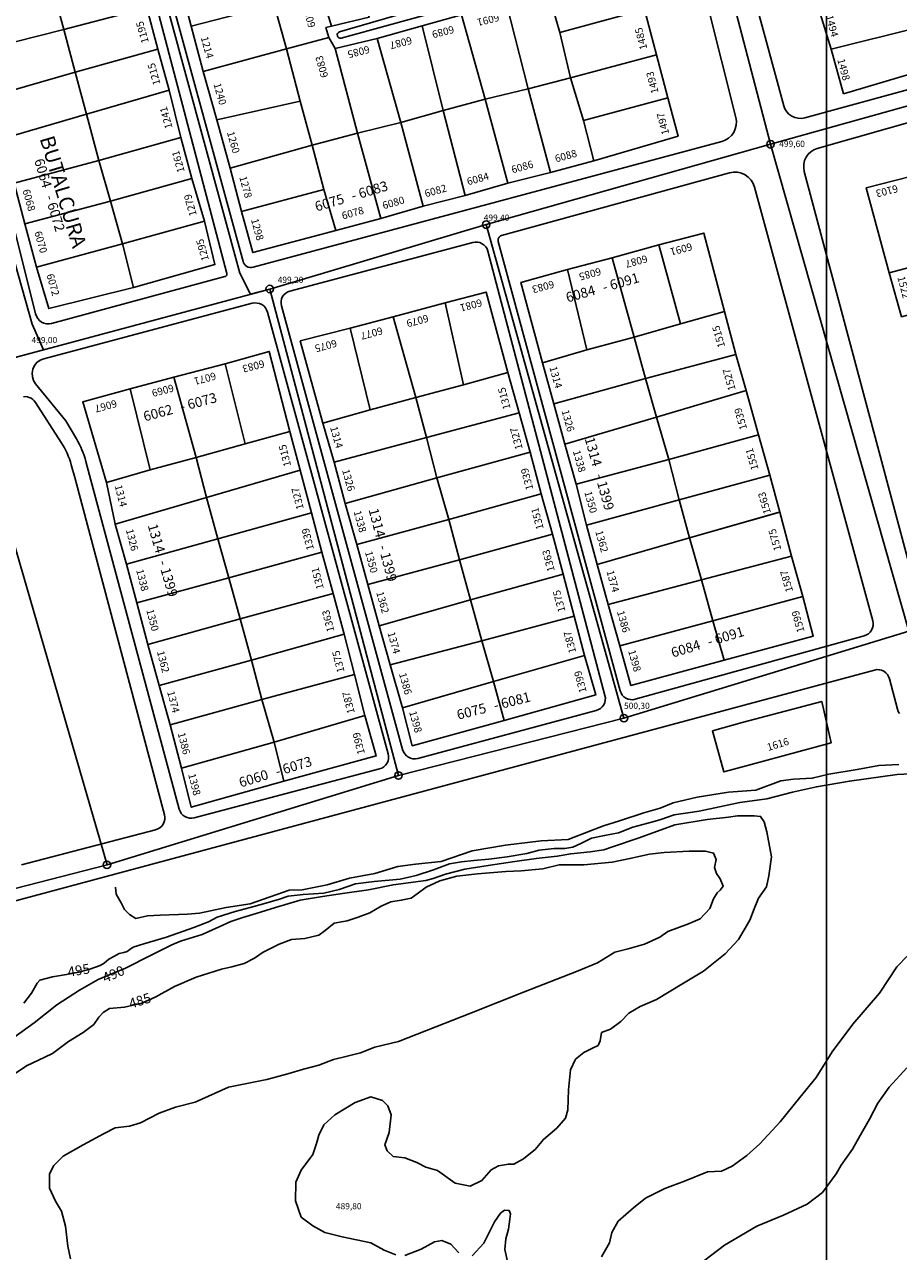
# Model space of a CAD drawing. Extents: x 338200 to 345542, y 6293800 to 6300627.
# Drawn here: x 341637 to 341815, y 6294550 to 6294799 of the extents above; entities that cross this region are included whole.
import ezdxf

# ---------------------------------------------------------------- set-up
doc = ezdxf.new("R2010")
doc.units = 0
doc.header["$MEASUREMENT"] = 0
doc.layers.get('0').update_dxf_attribs({"linetype": 'CONTINUOUS'})
for name, color, linetype in [('1010', 7, 'CONTINUOUS'), ('1400', 7, 'CONTINUOUS'), ('1500', 7, 'CONTINUOUS'), ('2000', 7, 'CONTINUOUS'), ('2510', 7, 'CONTINUOUS'), ('LIMITE_PREDIAL', 7, 'CONTINUOUS')]:
    doc.layers.add(name, color=color, linetype=linetype)

msp = doc.modelspace()

# ---------------------------------------------------------------- linework, layer by layer
at = {"color": 3}
for points in [[(340900, 6294400), (341800, 6294400), (341800, 6295000), (340900, 6295000), (340900, 6294400)], [(341800, 6294400), (342700, 6294400), (342700, 6295000), (341800, 6295000), (341800, 6294400)]]:
    msp.add_lwpolyline(points, dxfattribs=at)
at = {"color": 10}
for points in [[(341687.12, 6294745.31), (341683.24, 6294744.27), (341681.04, 6294748.55), (341652.31, 6294854.1)], [(341788.64, 6294774.66), (341777, 6294819.23)], [(341788.64, 6294774.66), (341842.12, 6294789.61)], [(341625.84, 6294784.47), (341638.96, 6294738.18), (341641.26, 6294732.97), (341625.12, 6294728.63)], [(341731, 6294758.37), (341788.64, 6294774.66)], [(341788.64, 6294774.66), (341816.68, 6294675.92)], [(341687.12, 6294745.31), (341731, 6294758.37)], [(341758.92, 6294658.29), (341731, 6294758.37)], [(341625.12, 6294728.63), (341687.12, 6294745.31)], [(341713.23, 6294646.68), (341687.12, 6294745.31)], [(341625.12, 6294728.63), (341654.13, 6294628.55)], [(341758.92, 6294658.29), (341816.68, 6294675.92)], [(341713.23, 6294646.68), (341758.92, 6294658.29)], [(341654.13, 6294628.55), (341713.23, 6294646.68)], [(341589.22, 6294611.87), (341654.13, 6294628.55)]]:
    msp.add_lwpolyline(points, dxfattribs=at)
at = {"color": 1}
for points in [[(341655.82, 6294624.01), (341655.95, 6294622.59), (341656.97, 6294620.86), (341657.64, 6294619.53), (341658.66, 6294618.51), (341659.95, 6294617.71), (341662.34, 6294618.19), (341664.91, 6294618.32), (341670.42, 6294618.57), (341672.86, 6294618.75), (341678.31, 6294619.94), (341683.15, 6294620.64), (341687.18, 6294622.09), (341691.04, 6294623.42), (341693.66, 6294623.5), (341698.72, 6294624.47), (341703.29, 6294625.88), (341708.39, 6294626.8), (341713.09, 6294628.21), (341716.69, 6294628.7), (341721.88, 6294629.26), (341728.13, 6294631.43), (341734.92, 6294632.52), (341742.15, 6294633.4), (341747.61, 6294633.7), (341752.14, 6294635.42), (341754.8, 6294636.44), (341757.99, 6294637.49), (341762.96, 6294639.08), (341766.24, 6294640.05), (341768.9, 6294641.16), (341773.78, 6294642.3), (341780.09, 6294643.27), (341785.63, 6294643.7), (341790.73, 6294645.6), (341793.26, 6294645.9), (341797.08, 6294646.12), (341800.45, 6294646.91), (341806.18, 6294647.88), (341810.57, 6294648.67), (341814.61, 6294648.93)], [(341676.45, 6294617.94), (341680.09, 6294619.13), (341683.15, 6294619.93), (341685.85, 6294620.63), (341689.09, 6294621.6), (341690.87, 6294622.18), (341693.88, 6294622.57), (341698.05, 6294622.78), (341701.2, 6294623.53), (341704.53, 6294624.72), (341708.3, 6294625.16), (341713.54, 6294625.64), (341716.78, 6294626.39), (341720.28, 6294627.54), (341723.56, 6294628.77), (341726, 6294629.17), (341728.49, 6294629.47), (341731.55, 6294629.69), (341735.23, 6294630.17), (341739.23, 6294630.87), (341741.71, 6294631.53), (341744.77, 6294631.88), (341746.9, 6294631.88), (341748.54, 6294632.14), (341750.14, 6294632.89), (341752.36, 6294633.96), (341754.98, 6294634.48), (341757.82, 6294635.05), (341760.7, 6294636.2), (341764.74, 6294637.26), (341766.38, 6294637.75), (341769.08, 6294638.72), (341774.14, 6294639.42), (341782.39, 6294641.18), (341787.9, 6294641.92), (341793.09, 6294643.29), (341797.92, 6294644.39), (341804.62, 6294645.53), (341814.3, 6294646.89), (341822.42, 6294647.27)], [(341712.65, 6294549.5), (341710.3, 6294550.4), (341707.59, 6294551.91), (341701.82, 6294553.16), (341698.27, 6294554.01), (341695.82, 6294555.35), (341693.47, 6294557.13), (341692.32, 6294560.41), (341692.4, 6294564.19), (341693.47, 6294566.67), (341695.82, 6294569.82), (341696.57, 6294572.03), (341697.06, 6294573.76), (341698.08, 6294575.85), (341700.34, 6294577.88), (341704.42, 6294580.36), (341707.62, 6294581.55), (341709.97, 6294580.79), (341711.03, 6294579.68), (341711.7, 6294577.86), (341711.3, 6294574.27), (341710.46, 6294571.79), (341710.91, 6294570.59), (341712.15, 6294569.43), (341714.5, 6294569.16), (341716.94, 6294568.22), (341718.76, 6294567.29), (341721.11, 6294566.57), (341724.67, 6294563.99), (341727.73, 6294563.41), (341730.13, 6294564.56), (341732.03, 6294566.73), (341733.5, 6294567.53), (341735.49, 6294567.88), (341736.56, 6294567.88), (341738.56, 6294568.94), (341739.97, 6294570.13), (341740.91, 6294570.84), (341742.59, 6294572.88), (341745.34, 6294575.18), (341747.07, 6294577.18), (341747.56, 6294578.86), (341747.69, 6294582.94), (341748.09, 6294586.98), (341749.1, 6294589.15), (341750.79, 6294590.48), (341752.52, 6294591.41), (341753.67, 6294591.9), (341754.12, 6294592.87), (341754.38, 6294594.56), (341756.16, 6294595.22), (341758.29, 6294596.77), (341759.88, 6294598.45), (341762.19, 6294599.82), (341765.52, 6294601.28), (341770.66, 6294604.38), (341775.05, 6294606.99), (341779.45, 6294610.53), (341782.11, 6294613.41), (341784.41, 6294617.31), (341785.34, 6294619.61), (341786.18, 6294621.79), (341787.78, 6294624.09), (341788.31, 6294626.31), (341788.84, 6294630.21), (341787.86, 6294635.27), (341787.37, 6294637.31), (341786.61, 6294638.38), (341785.28, 6294638.47), (341781.91, 6294638.47), (341780.09, 6294638.21), (341775.79, 6294637.73), (341769.26, 6294636.68), (341761.99, 6294634.03), (341756.4, 6294632.13), (341754.85, 6294631.62), (341752.09, 6294631.21), (341748.14, 6294630.81), (341745.39, 6294630.29), (341741.09, 6294629.81), (341736.79, 6294629.24), (341731.37, 6294628.4), (341726.63, 6294627.66), (341722.77, 6294626.69), (341720.21, 6294625.78), (341718.73, 6294625.38), (341712.12, 6294624.53), (341707.11, 6294623.48), (341701.83, 6294622.73), (341697.83, 6294622.16), (341693.31, 6294621.37), (341688.25, 6294619.92), (341684.39, 6294618.68), (341681.64, 6294617.89), (341679.2, 6294617.05), (341676.85, 6294615.99), (341673.39, 6294614.4), (341669.04, 6294613.08), (341667.27, 6294612.33), (341663.05, 6294610.25), (341657.86, 6294607.64), (341652.32, 6294605.3), (341648.55, 6294603.13), (341643.94, 6294600.17), (341639.37, 6294596.49), (341634.04, 6294592.69)], [(341646.7, 6294548.65), (341646.17, 6294551.27), (341645.72, 6294555.31), (341644.93, 6294558.33), (341643.68, 6294560.37), (341642.45, 6294563.02), (341642.44, 6294565.88), (341643.32, 6294567.6), (341645.23, 6294569.46), (341649.31, 6294571.76), (341653.57, 6294574.11), (341655.79, 6294575.26), (341658.67, 6294575.56), (341660.94, 6294576.22), (341664.71, 6294578.21), (341667.99, 6294579.41), (341671.98, 6294580.46), (341678.77, 6294583.51), (341686.54, 6294585.05), (341690.8, 6294586.2), (341693.95, 6294587.12), (341697.05, 6294587.92), (341700.07, 6294589.06), (341702.55, 6294589.68), (341705.48, 6294590.47), (341708.41, 6294591.62), (341713.2, 6294592.72), (341717.02, 6294594.22), (341728.02, 6294598.55), (341738.58, 6294602.75), (341749.31, 6294606.94), (341753.57, 6294608.71), (341757.08, 6294610.88), (341759.78, 6294611.5), (341763.11, 6294612.47), (341766.17, 6294613.92), (341767.81, 6294615.03), (341771.98, 6294616.58), (341774.34, 6294617.64), (341776.29, 6294619.72), (341777.08, 6294621.67), (341777.79, 6294622.91), (341778.41, 6294623.4), (341779.04, 6294624.24), (341778.41, 6294625.7), (341777.7, 6294626.77), (341777.26, 6294628.01), (341777.61, 6294629.61), (341777.08, 6294630.94), (341775.44, 6294631.34), (341772.11, 6294631.35), (341767.09, 6294631.05), (341764.08, 6294630.7), (341760.13, 6294629.82), (341756.54, 6294629.1), (341750.76, 6294628.59), (341745.8, 6294628.53), (341742.47, 6294627.76), (341738.07, 6294627.33), (341734.97, 6294627.2), (341729.24, 6294626.72), (341725.07, 6294626.29), (341721.57, 6294625.32), (341718.8, 6294624.02), (341717, 6294622.66), (341715.75, 6294621.83), (341713.76, 6294621.38), (341711.66, 6294621.03), (341709.68, 6294620.15), (341707.41, 6294618.85), (341705.02, 6294617.94), (341702.81, 6294617.23), (341700.19, 6294616.75), (341698.37, 6294615.24), (341697.04, 6294614.27), (341694.24, 6294613.65), (341691.49, 6294613.39), (341689.05, 6294612.46), (341685.81, 6294610.83), (341684, 6294609.63), (341681.96, 6294608.57)], [(341637.28, 6294600.54), (341638.79, 6294602.57), (341639.94, 6294604.57), (341640.52, 6294605.19), (341643.09, 6294605.85), (341645.93, 6294606.33), (341648.41, 6294606.77), (341650.63, 6294607.39), (341652.72, 6294608.12), (341653.54, 6294608.62), (341654.5, 6294609.43), (341655.48, 6294610), (341656.58, 6294610.57), (341657.55, 6294610.8), (341658.2, 6294611), (341658.74, 6294611.37), (341659.46, 6294611.84), (341661.59, 6294612.56), (341666.2, 6294613.92), (341671.7, 6294615.87), (341674.68, 6294616.97), (341676.45, 6294617.94)], [(341816.46, 6294610.2), (341814.2, 6294607.89), (341810.74, 6294602.57), (341805.33, 6294596.28), (341801.12, 6294590.61), (341797.88, 6294585.43), (341794.6, 6294581.35), (341790.57, 6294576.48), (341786.49, 6294571.96), (341783.83, 6294569.65), (341780.85, 6294567.44), (341778.72, 6294566.47), (341775.88, 6294566.29), (341771.18, 6294564.44), (341767.19, 6294562.94), (341763.28, 6294560.95), (341760.84, 6294559.04), (341757.74, 6294556.3), (341756.45, 6294554.04), (341756.01, 6294551.91), (341754.37, 6294549.11)], [(341681.96, 6294608.57), (341679.43, 6294607.91), (341677.34, 6294607.43), (341672.2, 6294605.8), (341667.8, 6294603.9), (341664.03, 6294601.82), (341661.19, 6294600.54), (341657.69, 6294599.7), (341654.63, 6294599.44), (341653.35, 6294598.65), (341652.5, 6294597.67), (341651.44, 6294596.21), (341649.31, 6294594.57), (341646.33, 6294592.71), (341643.1, 6294590.32), (341641.5, 6294589.53), (341637.82, 6294587.8), (341634.71, 6294585.68)], [(341816.26, 6294587.43), (341812.67, 6294583.49), (341810.41, 6294580.21), (341808.72, 6294576.97), (341806.77, 6294573.65), (341805.26, 6294570.9), (341802.96, 6294567.67), (341801.9, 6294565.94), (341799.15, 6294562.12), (341796.04, 6294559.78), (341791.25, 6294557.52), (341785.84, 6294555.27), (341779.27, 6294551.47), (341773.86, 6294547.35)], [(341735.33, 6294548.13), (341734.77, 6294550.56), (341734.97, 6294552.7), (341735.48, 6294554.67), (341735.81, 6294556.74), (341735.94, 6294557.81), (341735.63, 6294558.47), (341735.41, 6294558.48), (341734.67, 6294558.51), (341733.86, 6294557.9), (341732.7, 6294556.17), (341731.86, 6294554.53), (341730.53, 6294551.87), (341728.14, 6294549.25)], [(341725.43, 6294549.92), (341723.83, 6294551.66), (341722.01, 6294552.42), (341720.5, 6294552.15), (341717.84, 6294550.65), (341714.51, 6294549.32)]]:
    msp.add_lwpolyline(points, dxfattribs=at)
at = {"layer": '1400', "color": 2}
for points in [[(341803.4, 6294784.85), (341800.9, 6294793.95), (341798.2, 6294802.75), (341795.8, 6294811.35), (341793.3, 6294821.15), (341790.5, 6294830.55), (341788.1, 6294840.05), (341785.5, 6294849.25), (341783.1, 6294858.35), (341780.9, 6294866.65), (341778.3, 6294875.95), (341776.1, 6294884.15), (341773.5, 6294892.85), (341791.5, 6294897.75), (341808.1, 6294902.65), (341810.8, 6294893.95), (341813.3, 6294885.05), (341816.3, 6294875.75)], [(341668.6, 6294808.5), (341671.2, 6294798.6), (341673.6, 6294789.4), (341676.4, 6294779.6), (341679.1, 6294769.8), (341681.4, 6294761), (341683.7, 6294752.7), (341700.5, 6294757.2), (341709.6, 6294759.6), (341718.2, 6294762.1), (341726.7, 6294764.3), (341735.4, 6294766.8), (341744, 6294768.9), (341752.8, 6294771.3), (341769.9, 6294776.3), (341767.8, 6294784.1), (341765.5, 6294792.8), (341763.1, 6294802)], [(341662.2, 6294802.35), (341664.4, 6294793.95), (341666.7, 6294785.65), (341669.1, 6294776.05), (341671.3, 6294767.75), (341673.9, 6294759.05), (341676, 6294750.25), (341659.5, 6294745.65), (341642.3, 6294741.35), (341639.8, 6294749.75), (341637.5, 6294758.55), (341635.3, 6294766.75), (341632.9, 6294775.75), (341630.5, 6294784.35), (341628, 6294793.25), (341630.1, 6294794.05), (341627.5, 6294802.35)], [(341726, 6294800.9), (341718, 6294798.7), (341708.9, 6294796.1), (341700.4, 6294794.1), (341699.1, 6294796.3), (341698.5, 6294798.3), (341699.6, 6294798.6), (341707.3, 6294800.4)], [(341820.7, 6294790.05), (341803.4, 6294784.85)], [(341815.2, 6294739.7), (341812.7, 6294748.6), (341808, 6294765.8), (341817, 6294768.1)], [(341746.9, 6294713.85), (341744.7, 6294722.05), (341742.4, 6294730.35), (341738, 6294746.65), (341747.5, 6294749.25), (341756.5, 6294751.65), (341766, 6294754.25), (341775.1, 6294756.65), (341779.3, 6294740.75), (341781.6, 6294732.05), (341783.7, 6294724.75), (341786.2, 6294715.75), (341788.5, 6294707.55), (341790.5, 6294700.05), (341792.9, 6294691.15), (341795.2, 6294682.95), (341797.3, 6294674.95), (341779.2, 6294670.05), (341760.3, 6294664.95), (341758.1, 6294672.95), (341755.7, 6294681.35), (341753.5, 6294689.45), (341751.3, 6294697.45), (341749.2, 6294705.75), (341746.9, 6294713.85)], [(341702.4, 6294701.8), (341700.2, 6294710.2), (341697.9, 6294718.1), (341693.3, 6294734.8), (341703.4, 6294737.4), (341712.1, 6294739.7), (341722.7, 6294742.5), (341731, 6294744.7), (341735.4, 6294728.4), (341737.7, 6294720.2), (341739.9, 6294712.2), (341742.1, 6294703.8), (341744.4, 6294695.6), (341746.6, 6294687.5), (341748.8, 6294679), (341750.9, 6294671), (341753.2, 6294663), (341734.6, 6294657.8), (341716, 6294652.7), (341714, 6294660.4), (341711.5, 6294669.1), (341709.3, 6294677), (341707, 6294685.4), (341704.8, 6294693.5), (341702.4, 6294701.8)], [(341687, 6294732.65), (341691.2, 6294716.45), (341693.3, 6294708.55), (341695.6, 6294699.95), (341697.7, 6294691.95), (341700, 6294683.55), (341702.2, 6294675.35), (341704.3, 6294667.15), (341706.4, 6294658.85), (341708.7, 6294650.65), (341690, 6294645.55), (341671.2, 6294640.25), (341669.2, 6294648.15), (341666.9, 6294656.95), (341664.7, 6294664.95), (341662.4, 6294673.25), (341660.2, 6294681.65), (341658.1, 6294689.55), (341655.8, 6294697.65), (341654, 6294706.05), (341649.2, 6294722.45), (341658.8, 6294725.05), (341667.7, 6294727.45), (341678.1, 6294730.15), (341687, 6294732.65)], [(341799, 6294661.7), (341782.9, 6294657.4), (341776.85, 6294655.74), (341779.17, 6294647.41), (341784.7, 6294648.9), (341800.9, 6294653.3), (341799, 6294661.7)]]:
    msp.add_lwpolyline(points, dxfattribs=at)
at = {"layer": '1500'}
for centre in [(341788.63, 6294774.66), (341730.99, 6294758.37), (341687.11, 6294745.31), (341758.91, 6294658.29), (341713.22, 6294646.68), (341654.12, 6294628.55)]:
    msp.add_circle(centre, 0.759, dxfattribs=at)
at = {"layer": '2000', "color": 1}
for points in [[(341888.79, 6294805.59), (341795.55, 6294780.02), (341794.88, 6294779.91), (341794.2, 6294779.93), (341793.54, 6294780.08), (341792.92, 6294780.36), (341792.37, 6294780.75), (341791.9, 6294781.24), (341791.54, 6294781.82), (341791.3, 6294782.45), (341761.9, 6294890.65), (341761.85, 6294890.92), (341761.86, 6294891.2), (341761.92, 6294891.46), (341762.03, 6294891.71), (341762.19, 6294891.94), (341762.39, 6294892.13), (341762.62, 6294892.28), (341762.88, 6294892.38), (341812.04, 6294906.25)], [(341772.9, 6294814.8), (341781.6, 6294780.1), (341781.72, 6294779.32), (341781.68, 6294778.54), (341781.49, 6294777.78), (341781.16, 6294777.07), (341780.7, 6294776.44), (341780.13, 6294775.9), (341779.46, 6294775.49), (341778.73, 6294775.21), (341683.74, 6294749.73), (341683.42, 6294749.68), (341683.09, 6294749.69), (341682.77, 6294749.76), (341682.48, 6294749.89), (341682.21, 6294750.08), (341681.99, 6294750.32), (341681.82, 6294750.6), (341681.7, 6294750.9), (341651.5, 6294861.4)], [(341639.62, 6294740.28), (341639.8, 6294739.78), (341640.07, 6294739.33), (341640.43, 6294738.94), (341640.86, 6294738.62), (341641.34, 6294738.4), (341641.85, 6294738.28), (341642.38, 6294738.26), (341642.9, 6294738.35), (341678.04, 6294747.83), (341678.13, 6294747.87), (341678.22, 6294747.92), (341678.29, 6294747.99), (341678.35, 6294748.07), (341678.39, 6294748.16), (341678.41, 6294748.25), (341678.42, 6294748.35), (341678.4, 6294748.45), (341654.6, 6294839.05)], [(341712.7, 6294800.79), (341701.25, 6294797.43), (341701.03, 6294797.31), (341700.87, 6294797.12), (341700.8, 6294796.89), (341700.82, 6294796.64), (341700.93, 6294796.42), (341701.12, 6294796.26), (341701.35, 6294796.18), (341701.6, 6294796.2), (341771.7, 6294815.5)], [(341542.72, 6294808.89), (341553.68, 6294768.56), (341553.87, 6294768.06), (341554.15, 6294767.61), (341554.51, 6294767.22), (341554.95, 6294766.92), (341555.43, 6294766.7), (341555.95, 6294766.58), (341556.48, 6294766.56), (341557, 6294766.65), (341625.79, 6294785.2), (341626.27, 6294785.28), (341626.75, 6294785.26), (341627.23, 6294785.15), (341627.67, 6294784.95), (341628.06, 6294784.66), (341628.39, 6294784.3), (341628.64, 6294783.88), (341628.81, 6294783.42), (341639.62, 6294740.28)], [(341823.96, 6294662.42), (341795.47, 6294769.17), (341795.35, 6294769.89), (341795.37, 6294770.63), (341795.54, 6294771.35), (341795.84, 6294772.02), (341796.26, 6294772.62), (341796.79, 6294773.13), (341797.41, 6294773.53), (341798.1, 6294773.8), (341841.3, 6294786.1)], [(341734.1, 6294756.15), (341733.92, 6294756.08), (341733.76, 6294755.98), (341733.63, 6294755.85), (341733.52, 6294755.7), (341733.44, 6294755.53), (341733.4, 6294755.34), (341733.39, 6294755.15), (341733.42, 6294754.97), (341758.15, 6294663.86), (341758.32, 6294663.41), (341758.58, 6294662.99), (341758.92, 6294662.64), (341759.31, 6294662.35), (341759.76, 6294662.15), (341760.24, 6294662.05), (341760.73, 6294662.03), (341761.21, 6294662.12), (341807.59, 6294674.98), (341808.05, 6294675.16), (341808.46, 6294675.42), (341808.82, 6294675.76), (341809.1, 6294676.16), (341809.3, 6294676.61), (341809.41, 6294677.09), (341809.43, 6294677.58), (341809.34, 6294678.06), (341785.4, 6294765.95), (341785.11, 6294766.71), (341784.68, 6294767.4), (341784.12, 6294767.99), (341783.46, 6294768.46), (341782.72, 6294768.79), (341781.92, 6294768.97), (341781.11, 6294768.99), (341780.31, 6294768.85), (341734.1, 6294756.15)], [(341691.2, 6294744.9), (341690.75, 6294744.73), (341690.35, 6294744.48), (341690, 6294744.15), (341689.72, 6294743.76), (341689.52, 6294743.33), (341689.41, 6294742.86), (341689.4, 6294742.38), (341689.48, 6294741.91), (341714.04, 6294651.91), (341714.22, 6294651.45), (341714.48, 6294651.04), (341714.81, 6294650.68), (341715.21, 6294650.4), (341715.66, 6294650.19), (341716.14, 6294650.08), (341716.63, 6294650.07), (341717.11, 6294650.15), (341753.29, 6294659.85), (341753.74, 6294660.03), (341754.16, 6294660.28), (341754.52, 6294660.62), (341754.81, 6294661.02), (341755.01, 6294661.46), (341755.12, 6294661.94), (341755.14, 6294662.43), (341755.06, 6294662.92), (341731.34, 6294752.98), (341731.17, 6294753.44), (341730.91, 6294753.86), (341730.58, 6294754.22), (341730.18, 6294754.5), (341729.73, 6294754.71), (341729.26, 6294754.82), (341728.77, 6294754.84), (341728.28, 6294754.76), (341691.2, 6294744.9)], [(341641.3, 6294731.15), (341640.57, 6294730.85), (341639.93, 6294730.39), (341639.43, 6294729.77), (341639.1, 6294729.06), (341638.95, 6294728.28), (341639, 6294727.5), (341639.24, 6294726.74), (341639.66, 6294726.07), (341645.8, 6294718.55), (341647.94, 6294714.91), (341648.24, 6294714.37), (341648.53, 6294713.81), (341648.8, 6294713.25), (341649.05, 6294712.69), (341649.28, 6294712.11), (341649.49, 6294711.52), (341649.68, 6294710.93), (341649.85, 6294710.34), (341668.75, 6294639.86), (341668.93, 6294639.41), (341669.18, 6294638.99), (341669.52, 6294638.63), (341669.92, 6294638.34), (341670.36, 6294638.14), (341670.84, 6294638.03), (341671.33, 6294638.01), (341671.82, 6294638.09), (341709.38, 6294648.01), (341709.84, 6294648.18), (341710.26, 6294648.44), (341710.61, 6294648.77), (341710.9, 6294649.17), (341711.1, 6294649.62), (341711.21, 6294650.09), (341711.22, 6294650.58), (341711.14, 6294651.06), (341686.66, 6294740.64), (341686.48, 6294741.1), (341686.22, 6294741.51), (341685.89, 6294741.87), (341685.49, 6294742.16), (341685.04, 6294742.36), (341684.56, 6294742.47), (341684.07, 6294742.49), (341683.58, 6294742.41), (341641.3, 6294731.15)], [(341646.87, 6294709.69), (341646.7, 6294710.29), (341646.5, 6294710.87), (341646.27, 6294711.45), (341646.03, 6294712.02), (341645.76, 6294712.58), (341645.48, 6294713.13), (341645.17, 6294713.67), (341644.85, 6294714.2), (341639.61, 6294722.33), (341639.37, 6294722.65), (341639.08, 6294722.93), (341638.75, 6294723.16), (341638.38, 6294723.33), (341638, 6294723.44), (341637.6, 6294723.49), (341637.19, 6294723.48)], [(341636.82, 6294628.53), (341663.98, 6294635.67), (341664.44, 6294635.84), (341664.86, 6294636.09), (341665.22, 6294636.43), (341665.5, 6294636.82), (341665.71, 6294637.27), (341665.82, 6294637.74), (341665.84, 6294638.23), (341665.76, 6294638.72), (341647.6, 6294707.1), (341646.87, 6294709.69)], [(341104.67, 6294475.91), (341241.7, 6294513.4), (341283.1, 6294525.1), (341300.1, 6294530.1), (341310, 6294532.8), (341330.7, 6294539.1), (341375.6, 6294551.4), (341440.7, 6294569.1), (341471.6, 6294577.3), (341499.9, 6294584.8), (341809.69, 6294668.05), (341810.17, 6294668.13), (341810.66, 6294668.11), (341811.13, 6294668), (341811.58, 6294667.8), (341811.98, 6294667.52), (341812.31, 6294667.16), (341812.57, 6294666.74), (341812.74, 6294666.28), (341814.36, 6294660.12), (341814.53, 6294659.65), (341814.79, 6294659.23)]]:
    msp.add_lwpolyline(points, dxfattribs=at)
at = {"layer": 'LIMITE_PREDIAL', "color": 4}
for points in [[(341702.5, 6294817.9), (341707.3, 6294800.4), (341699.6, 6294798.6), (341694.4, 6294815.5), (341702.5, 6294817.9)], [(341699.1, 6294796.3), (341690.5, 6294794), (341688, 6294802.9), (341685.2, 6294812.9), (341694.4, 6294815.5), (341699.6, 6294798.6), (341698.5, 6294798.3), (341699.1, 6294796.3)], [(341668.6, 6294808.5), (341671.2, 6294798.6), (341688, 6294802.9), (341685.2, 6294812.9), (341668.6, 6294808.5)], [(341659.8, 6294810.85), (341662.2, 6294802.35), (341645.4, 6294797.95), (341643, 6294806.65), (341659.8, 6294810.85)], [(341763.1, 6294802), (341761, 6294809.8), (341743.7, 6294805.1), (341745.9, 6294797.3), (341763.1, 6294802)], [(341800.9, 6294793.95), (341798.2, 6294802.75), (341815.9, 6294807.45), (341818.3, 6294798.25), (341800.9, 6294793.95)], [(341630.1, 6294794.05), (341627.5, 6294802.35), (341643, 6294806.65), (341645.4, 6294797.95), (341630.1, 6294794.05)], [(341735.1, 6294803.1), (341743.7, 6294805.1), (341745.9, 6294797.3), (341748.1, 6294788.1), (341739.5, 6294785.9), (341735.1, 6294803.1)], [(341662.2, 6294802.35), (341664.4, 6294793.95), (341647.7, 6294789.25), (341645.4, 6294797.95), (341662.2, 6294802.35)], [(341671.2, 6294798.6), (341673.6, 6294789.4), (341690.5, 6294794), (341688, 6294802.9), (341671.2, 6294798.6)], [(341726, 6294800.9), (341730.8, 6294783.8), (341739.5, 6294785.9), (341735.1, 6294803.1), (341726, 6294800.9)], [(341765.5, 6294792.8), (341763.1, 6294802), (341745.9, 6294797.3), (341748.1, 6294788.1), (341765.5, 6294792.8)], [(341718, 6294798.7), (341726, 6294800.9), (341730.8, 6294783.8), (341722.3, 6294781.5), (341718, 6294798.7)], [(341630.5, 6294784.35), (341628, 6294793.25), (341630.1, 6294794.05), (341645.4, 6294797.95), (341647.7, 6294789.25), (341630.5, 6294784.35)], [(341708.9, 6294796.1), (341718, 6294798.7), (341722.3, 6294781.5), (341713.7, 6294779.1), (341708.9, 6294796.1)], [(341803.4, 6294784.85), (341800.9, 6294793.95), (341818.3, 6294798.25), (341820.7, 6294790.05), (341803.4, 6294784.85)], [(341699.1, 6294796.3), (341690.5, 6294794), (341693.3, 6294783.4), (341695.7, 6294774.5), (341704.9, 6294776.9), (341700.4, 6294794.1), (341699.1, 6294796.3)], [(341700.4, 6294794.1), (341708.9, 6294796.1), (341713.7, 6294779.1), (341704.9, 6294776.9), (341700.4, 6294794.1)], [(341664.4, 6294793.95), (341666.7, 6294785.65), (341650, 6294780.75), (341647.7, 6294789.25), (341664.4, 6294793.95)], [(341673.6, 6294789.4), (341676.4, 6294779.6), (341693.3, 6294783.4), (341690.5, 6294794), (341673.6, 6294789.4)], [(341767.8, 6294784.1), (341765.5, 6294792.8), (341748.1, 6294788.1), (341750.7, 6294779.5), (341767.8, 6294784.1)], [(341632.9, 6294775.75), (341630.5, 6294784.35), (341647.7, 6294789.25), (341650, 6294780.75), (341632.9, 6294775.75)], [(341744, 6294768.9), (341752.8, 6294771.3), (341750.7, 6294779.5), (341748.1, 6294788.1), (341739.5, 6294785.9), (341744, 6294768.9)], [(341666.7, 6294785.65), (341669.1, 6294776.05), (341652.5, 6294771.35), (341650, 6294780.75), (341666.7, 6294785.65)], [(341735.4, 6294766.8), (341744, 6294768.9), (341739.5, 6294785.9), (341730.8, 6294783.8), (341735.4, 6294766.8)], [(341676.4, 6294779.6), (341679.1, 6294769.8), (341695.7, 6294774.5), (341693.3, 6294783.4), (341676.4, 6294779.6)], [(341726.7, 6294764.3), (341722.3, 6294781.5), (341730.8, 6294783.8), (341735.4, 6294766.8), (341726.7, 6294764.3)], [(341752.8, 6294771.3), (341769.9, 6294776.3), (341767.8, 6294784.1), (341750.7, 6294779.5), (341752.8, 6294771.3)], [(341635.3, 6294766.75), (341632.9, 6294775.75), (341650, 6294780.75), (341652.5, 6294771.35), (341635.3, 6294766.75)], [(341718.2, 6294762.1), (341726.7, 6294764.3), (341722.3, 6294781.5), (341713.7, 6294779.1), (341718.2, 6294762.1)], [(341700.5, 6294757.2), (341709.6, 6294759.6), (341704.9, 6294776.9), (341695.7, 6294774.5), (341698.1, 6294765.5), (341700.5, 6294757.2)], [(341709.6, 6294759.6), (341718.2, 6294762.1), (341713.7, 6294779.1), (341704.9, 6294776.9), (341709.6, 6294759.6)], [(341669.1, 6294776.05), (341671.3, 6294767.75), (341654.8, 6294763.15), (341652.5, 6294771.35), (341669.1, 6294776.05)], [(341679.1, 6294769.8), (341681.4, 6294761), (341698.1, 6294765.5), (341695.7, 6294774.5), (341679.1, 6294769.8)], [(341637.5, 6294758.55), (341635.3, 6294766.75), (341652.5, 6294771.35), (341654.8, 6294763.15), (341637.5, 6294758.55)], [(341671.3, 6294767.75), (341673.9, 6294759.05), (341657.3, 6294754.45), (341654.8, 6294763.15), (341671.3, 6294767.75)], [(341808, 6294765.8), (341812.7, 6294748.6), (341822.1, 6294751.1), (341817, 6294768.1), (341808, 6294765.8)], [(341681.4, 6294761), (341683.7, 6294752.7), (341700.5, 6294757.2), (341698.1, 6294765.5), (341681.4, 6294761)], [(341639.8, 6294749.75), (341637.5, 6294758.55), (341654.8, 6294763.15), (341657.3, 6294754.45), (341639.8, 6294749.75)], [(341673.9, 6294759.05), (341676, 6294750.25), (341659.5, 6294745.65), (341657.3, 6294754.45), (341673.9, 6294759.05)], [(341766, 6294754.25), (341775.1, 6294756.65), (341779.3, 6294740.75), (341770.4, 6294738.25), (341766, 6294754.25)], [(341642.3, 6294741.35), (341639.8, 6294749.75), (341657.3, 6294754.45), (341659.5, 6294745.65), (341642.3, 6294741.35)], [(341756.5, 6294751.65), (341766, 6294754.25), (341770.4, 6294738.25), (341761, 6294735.55), (341756.5, 6294751.65)], [(341812.7, 6294748.6), (341815.2, 6294739.7), (341832.8, 6294744.6), (341830.4, 6294753.4), (341822.1, 6294751.1), (341812.7, 6294748.6)], [(341747.5, 6294749.25), (341756.5, 6294751.65), (341761, 6294735.55), (341751.4, 6294732.95), (341747.5, 6294749.25)], [(341742.4, 6294730.35), (341738, 6294746.65), (341747.5, 6294749.25), (341751.4, 6294732.95), (341742.4, 6294730.35)], [(341722.7, 6294742.5), (341731, 6294744.7), (341735.4, 6294728.4), (341726.4, 6294725.9), (341722.7, 6294742.5)], [(341712.1, 6294739.7), (341722.7, 6294742.5), (341726.4, 6294725.9), (341716.7, 6294723.3), (341712.1, 6294739.7)], [(341703.4, 6294737.4), (341712.1, 6294739.7), (341716.7, 6294723.3), (341707.5, 6294720.8), (341703.4, 6294737.4)], [(341779.3, 6294740.75), (341781.6, 6294732.05), (341763.3, 6294727.15), (341761, 6294735.55), (341770.4, 6294738.25), (341779.3, 6294740.75)], [(341697.9, 6294718.1), (341693.3, 6294734.8), (341703.4, 6294737.4), (341707.5, 6294720.8), (341697.9, 6294718.1)], [(341742.4, 6294730.35), (341744.7, 6294722.05), (341763.3, 6294727.15), (341761, 6294735.55), (341751.4, 6294732.95), (341742.4, 6294730.35)], [(341678.1, 6294730.15), (341687, 6294732.65), (341691.2, 6294716.45), (341682.1, 6294713.95), (341678.1, 6294730.15)], [(341667.7, 6294727.45), (341678.1, 6294730.15), (341682.1, 6294713.95), (341672.2, 6294711.15), (341667.7, 6294727.45)], [(341781.6, 6294732.05), (341783.7, 6294724.75), (341765.5, 6294719.35), (341763.3, 6294727.15), (341781.6, 6294732.05)], [(341658.8, 6294725.05), (341667.7, 6294727.45), (341672.2, 6294711.15), (341662.9, 6294708.65), (341658.8, 6294725.05)], [(341735.4, 6294728.4), (341737.7, 6294720.2), (341718.9, 6294715.2), (341716.7, 6294723.3), (341726.4, 6294725.9), (341735.4, 6294728.4)], [(341744.7, 6294722.05), (341746.9, 6294713.85), (341765.5, 6294719.35), (341763.3, 6294727.15), (341744.7, 6294722.05)], [(341654, 6294706.05), (341649.2, 6294722.45), (341658.8, 6294725.05), (341662.9, 6294708.65), (341654, 6294706.05)], [(341783.7, 6294724.75), (341786.2, 6294715.75), (341768, 6294710.75), (341765.5, 6294719.35), (341783.7, 6294724.75)], [(341697.9, 6294718.1), (341700.2, 6294710.2), (341718.9, 6294715.2), (341716.7, 6294723.3), (341707.5, 6294720.8), (341697.9, 6294718.1)], [(341737.7, 6294720.2), (341739.9, 6294712.2), (341721, 6294707), (341718.9, 6294715.2), (341737.7, 6294720.2)], [(341746.9, 6294713.85), (341749.2, 6294705.75), (341768, 6294710.75), (341765.5, 6294719.35), (341746.9, 6294713.85)], [(341691.2, 6294716.45), (341693.3, 6294708.55), (341674.3, 6294703.05), (341672.2, 6294711.15), (341682.1, 6294713.95), (341691.2, 6294716.45)], [(341700.2, 6294710.2), (341702.4, 6294701.8), (341721, 6294707), (341718.9, 6294715.2), (341700.2, 6294710.2)], [(341786.2, 6294715.75), (341788.5, 6294707.55), (341770.1, 6294702.55), (341768, 6294710.75), (341786.2, 6294715.75)], [(341739.9, 6294712.2), (341742.1, 6294703.8), (341723.4, 6294698.6), (341721, 6294707), (341739.9, 6294712.2)], [(341654, 6294706.05), (341655.8, 6294697.65), (341674.3, 6294703.05), (341672.2, 6294711.15), (341662.9, 6294708.65), (341654, 6294706.05)], [(341749.2, 6294705.75), (341751.3, 6294697.45), (341770.1, 6294702.55), (341768, 6294710.75), (341749.2, 6294705.75)], [(341693.3, 6294708.55), (341695.6, 6294699.95), (341676.6, 6294694.65), (341674.3, 6294703.05), (341693.3, 6294708.55)], [(341790.5, 6294700.05), (341790.4, 6294700.05), (341772.2, 6294694.85), (341770.1, 6294702.55), (341788.5, 6294707.55), (341790.5, 6294700.05)], [(341702.4, 6294701.8), (341704.8, 6294693.5), (341723.4, 6294698.6), (341721, 6294707), (341702.4, 6294701.8)], [(341655.8, 6294697.65), (341658.1, 6294689.55), (341676.6, 6294694.65), (341674.3, 6294703.05), (341655.8, 6294697.65)], [(341742.1, 6294703.8), (341744.4, 6294695.6), (341725.6, 6294690.4), (341723.4, 6294698.6), (341742.1, 6294703.8)], [(341751.3, 6294697.45), (341753.5, 6294689.45), (341772.2, 6294694.85), (341770.1, 6294702.55), (341751.3, 6294697.45)], [(341695.6, 6294699.95), (341697.7, 6294691.95), (341678.8, 6294686.75), (341676.6, 6294694.65), (341695.6, 6294699.95)], [(341790.5, 6294700.05), (341792.9, 6294691.15), (341774.6, 6294686.35), (341772.2, 6294694.85), (341790.5, 6294700.05)], [(341704.8, 6294693.5), (341707, 6294685.4), (341725.6, 6294690.4), (341723.4, 6294698.6), (341704.8, 6294693.5)], [(341744.4, 6294695.6), (341746.6, 6294687.5), (341727.8, 6294682.3), (341725.6, 6294690.4), (341744.4, 6294695.6)], [(341753.5, 6294689.45), (341755.7, 6294681.35), (341774.6, 6294686.35), (341772.2, 6294694.85), (341753.5, 6294689.45)], [(341658.1, 6294689.55), (341660.2, 6294681.65), (341678.8, 6294686.75), (341676.6, 6294694.65), (341658.1, 6294689.55)], [(341697.7, 6294691.95), (341700, 6294683.55), (341681.1, 6294678.45), (341678.8, 6294686.75), (341697.7, 6294691.95)], [(341707, 6294685.4), (341709.3, 6294677), (341727.8, 6294682.3), (341725.6, 6294690.4), (341707, 6294685.4)], [(341792.9, 6294691.15), (341795.2, 6294682.95), (341776.9, 6294678.05), (341774.6, 6294686.35), (341792.9, 6294691.15)], [(341746.6, 6294687.5), (341748.8, 6294679), (341730.1, 6294674), (341727.8, 6294682.3), (341746.6, 6294687.5)], [(341660.2, 6294681.65), (341662.4, 6294673.25), (341681.1, 6294678.45), (341678.8, 6294686.75), (341660.2, 6294681.65)], [(341755.7, 6294681.35), (341758.1, 6294672.95), (341776.9, 6294678.05), (341774.6, 6294686.35), (341755.7, 6294681.35)], [(341700, 6294683.55), (341702.2, 6294675.35), (341683.4, 6294670.05), (341681.1, 6294678.45), (341700, 6294683.55)], [(341795.2, 6294682.95), (341797.3, 6294674.95), (341779.2, 6294670.05), (341776.9, 6294678.05), (341795.2, 6294682.95)], [(341709.3, 6294677), (341711.5, 6294669.1), (341730.1, 6294674), (341727.8, 6294682.3), (341709.3, 6294677)], [(341662.4, 6294673.25), (341664.7, 6294664.95), (341683.4, 6294670.05), (341681.1, 6294678.45), (341662.4, 6294673.25)], [(341748.8, 6294679), (341750.9, 6294671), (341732.5, 6294665.7), (341730.1, 6294674), (341748.8, 6294679)], [(341758.1, 6294672.95), (341760.3, 6294664.95), (341779.2, 6294670.05), (341776.9, 6294678.05), (341758.1, 6294672.95)], [(341702.2, 6294675.35), (341704.3, 6294667.15), (341685.5, 6294662.05), (341683.4, 6294670.05), (341702.2, 6294675.35)], [(341711.5, 6294669.1), (341714, 6294660.4), (341732.5, 6294665.7), (341730.1, 6294674), (341711.5, 6294669.1)], [(341664.7, 6294664.95), (341666.9, 6294656.95), (341685.5, 6294662.05), (341683.4, 6294670.05), (341664.7, 6294664.95)], [(341750.9, 6294671), (341753.2, 6294663), (341734.6, 6294657.8), (341732.5, 6294665.7), (341750.9, 6294671)], [(341704.3, 6294667.15), (341706.4, 6294658.85), (341688, 6294653.45), (341685.5, 6294662.05), (341704.3, 6294667.15)], [(341714, 6294660.4), (341716, 6294652.7), (341734.6, 6294657.8), (341732.5, 6294665.7), (341714, 6294660.4)], [(341666.9, 6294656.95), (341669.2, 6294648.15), (341688, 6294653.45), (341685.5, 6294662.05), (341666.9, 6294656.95)], [(341800.9, 6294653.3), (341799, 6294661.7), (341782.9, 6294657.4), (341776.85, 6294655.74), (341779.17, 6294647.41), (341784.7, 6294648.9), (341800.9, 6294653.3)], [(341706.4, 6294658.85), (341708.7, 6294650.65), (341690, 6294645.55), (341688, 6294653.45), (341706.4, 6294658.85)], [(341669.2, 6294648.15), (341671.2, 6294640.25), (341690, 6294645.55), (341688, 6294653.45), (341669.2, 6294648.15)]]:
    msp.add_lwpolyline(points, dxfattribs=at)

# ---------------------------------------------------------------- texts
at = {"color": 10}
msp.add_text('BUTALCURA', height=3, rotation=286.6508, dxfattribs=at).set_placement((341640.45, 6294775.84))
at = {"color": 1}
for s, p in [('499,60', (341790.39, 6294774.12)), ('499,40', (341730.49, 6294759.15)), ('499,20', (341688.72, 6294746.54)), ('499,00', (341638.83, 6294734.34)), ('500,30', (341758.93, 6294660.18)), ('489,80', (341700.52, 6294558.72))]:
    msp.add_text(s, height=1.25, dxfattribs=at).set_placement(p)
for s, rotation, p in [('495', 9.3965, (341646.33, 6294605.84)), ('490', 23.3767, (341653.74, 6294604.59)), ('485', 17.4752, (341658.93, 6294599.39))]:
    msp.add_text(s, height=2, rotation=rotation, dxfattribs=at).set_placement(p)
at = {"layer": '1010', "color": 10}
for s, rotation, p in [('6064', 286.6508, (341639.35, 6294771.41)), (' - 6083', 16.5585, (341703.38, 6294763.03)), ('6075', 16.5585, (341696.6, 6294761.01)), (' - 6072', 286.6508, (341641.38, 6294764.63)), (' - 6091', 15.7563, (341754.28, 6294744.5)), ('6084', 15.7563, (341747.47, 6294742.57)), (' - 6073', 15.0688, (341668.64, 6294720.29)), ('6062', 15.0688, (341661.8, 6294718.45)), ('1314', 285.5622, (341750.94, 6294714.99)), (' - 1399', 285.5622, (341752.84, 6294708.17)), ('1314', 284.8173, (341707.13, 6294700.57)), ('1314', 286.1924, (341662.36, 6294697.38)), (' - 1399', 284.8173, (341708.94, 6294693.73)), (' - 1399', 286.1924, (341664.33, 6294690.58)), (' - 6091', 16.9596, (341775.59, 6294672.62)), ('6084', 16.9596, (341768.82, 6294670.55)), (' - 6081', 14.2666, (341732.17, 6294659.7)), ('6075', 14.2666, (341725.31, 6294657.96)), (' - 6073', 17.0741, (341688, 6294646.29)), ('6060', 17.0741, (341681.23, 6294644.22))]:
    msp.add_text(s, height=2, rotation=rotation, dxfattribs=at).set_placement(p)
at = {"layer": '2510', "color": 4}
for s, rotation, p in [('6081', 105.6534, (341696.43, 6294798.54)), ('1195', 105.4815, (341662.62, 6294795.38)), ('6091', 194.5765, (341733.41, 6294801.17)), ('1494', 284.9892, (341799.79, 6294800.65)), ('6089', 194.5765, (341724.26, 6294798.73)), ('1485', 104.4502, (341763.67, 6294794.05)), ('1214', 285.4476, (341673.11, 6294796.29)), ('6085', 194.5765, (341707.15, 6294794.69)), ('6087', 194.5765, (341715.72, 6294796.51)), ('6083', 105.6534, (341699, 6294788.38)), ('1498', 284.9892, (341802.15, 6294791.81)), ('1215', 105.4815, (341664.98, 6294786.89)), ('1493', 104.4502, (341765.97, 6294785.15)), ('1240', 285.4476, (341675.71, 6294786.86)), ('1241', 105.4815, (341667.43, 6294778.04)), ('1497', 104.4502, (341768.12, 6294776.81)), ('1260', 285.4476, (341678.42, 6294777.06)), ('1261', 105.4815, (341669.89, 6294769.15)), ('6088', 15.8136, (341745.16, 6294770.96)), ('6086', 15.8136, (341736.33, 6294768.74)), ('1278', 285.4476, (341680.92, 6294767.99)), ('6084', 15.8136, (341727.32, 6294766.32)), ('6068', 285.7913, (341636.97, 6294765.31)), ('1279', 105.4815, (341672.34, 6294760.32)), ('6082', 15.8136, (341718.75, 6294763.89)), ('6103', 194.29, (341814.24, 6294766.45)), ('6078', 15.8136, (341701.96, 6294759.38)), ('6080', 15.8136, (341710.19, 6294761.47)), ('1298', 285.4476, (341683.3, 6294759.38)), ('6070', 285.7913, (341639.38, 6294756.81)), ('1295', 105.4815, (341674.81, 6294751.23)), ('6091', 195.264, (341772.52, 6294754.7)), ('6087', 195.264, (341763.45, 6294752.23)), ('6085', 195.264, (341754.04, 6294749.66)), ('6072', 285.7913, (341641.83, 6294748.16)), ('6083', 195.264, (341744.53, 6294747.07)), ('1522', 284.76, (341814.33, 6294747.68)), ('6081', 195.264, (341729.92, 6294743.33)), ('6079', 195.264, (341719.06, 6294740.17)), ('6077', 195.264, (341709.78, 6294737.64)), ('1515', 105.8253, (341779.45, 6294733.67)), ('6075', 195.264, (341700.49, 6294735.11)), ('6083', 195.264, (341685.81, 6294730.97)), ('6071', 195.264, (341675.99, 6294728.46)), ('1314', 285.6195, (341743.79, 6294729.41)), ('1527', 105.8253, (341781.58, 6294724.96)), ('6069', 195.264, (341667.44, 6294726.04)), ('1315', 104.7367, (341735.95, 6294721.11)), ('6067', 195.264, (341655.9, 6294722.89)), ('1326', 285.6195, (341746.26, 6294720.6)), ('1539', 105.8253, (341783.9, 6294717)), ('1314', 285.6195, (341699.33, 6294717.24)), ('1327', 104.7367, (341738.41, 6294712.97)), ('1315', 103.9918, (341691.46, 6294709.51)), ('1338', 285.6195, (341748.55, 6294712.4)), ('1551', 105.8253, (341786.21, 6294708.82)), ('1326', 285.6195, (341701.76, 6294708.55)), ('1339', 104.7367, (341740.56, 6294704.76)), ('1314', 284.3017, (341655.66, 6294705.4)), ('1327', 103.9918, (341694.04, 6294700.8)), ('1350', 285.6195, (341750.87, 6294704.1)), ('1563', 105.8253, (341788.73, 6294699.93)), ('1338', 285.6195, (341704.1, 6294700.16)), ('1351', 104.7367, (341742.67, 6294696.75)), ('1326', 284.3017, (341657.94, 6294696.47)), ('1339', 103.9918, (341696.1, 6294692.56)), ('1362', 285.6195, (341753.09, 6294696.14)), ('1575', 105.8253, (341790.84, 6294692.47)), ('1363', 104.7367, (341744.91, 6294688.22)), ('1350', 285.6195, (341706.4, 6294691.96)), ('1338', 284.3017, (341660.02, 6294688.31)), ('1351', 103.9918, (341698.08, 6294684.62)), ('1374', 285.6195, (341755.35, 6294688.05)), ('1587', 105.8253, (341793.22, 6294684.06)), ('1362', 285.6195, (341708.68, 6294683.78)), ('1375', 104.7367, (341747.07, 6294680.01)), ('1350', 284.3017, (341662.08, 6294680.21)), ('1363', 103.9918, (341700.23, 6294675.97)), ('1386', 285.6195, (341757.47, 6294679.88)), ('1599', 105.8253, (341795.54, 6294675.9)), ('1374', 285.6195, (341710.97, 6294675.58)), ('1387', 104.7367, (341749.26, 6294671.68)), ('1362', 284.3017, (341664.23, 6294671.77)), ('1375', 103.9918, (341702.29, 6294667.74)), ('1398', 285.6195, (341759.75, 6294671.94)), ('1386', 285.6195, (341713.29, 6294667.29)), ('1399', 104.7367, (341751.37, 6294663.66)), ('1374', 284.3017, (341666.3, 6294663.63)), ('1387', 103.9918, (341704.36, 6294659.41)), ('1398', 285.6195, (341715.35, 6294659.56)), ('1386', 284.3017, (341668.45, 6294655.2)), ('1399', 103.9918, (341706.42, 6294651.15)), ('1616', 16.9023, (341788.16, 6294651.63)), ('1398', 284.3017, (341670.57, 6294646.88))]:
    msp.add_text(s, height=1.5, rotation=rotation, dxfattribs=at).set_placement(p)

doc.saveas('drawing.dxf')
